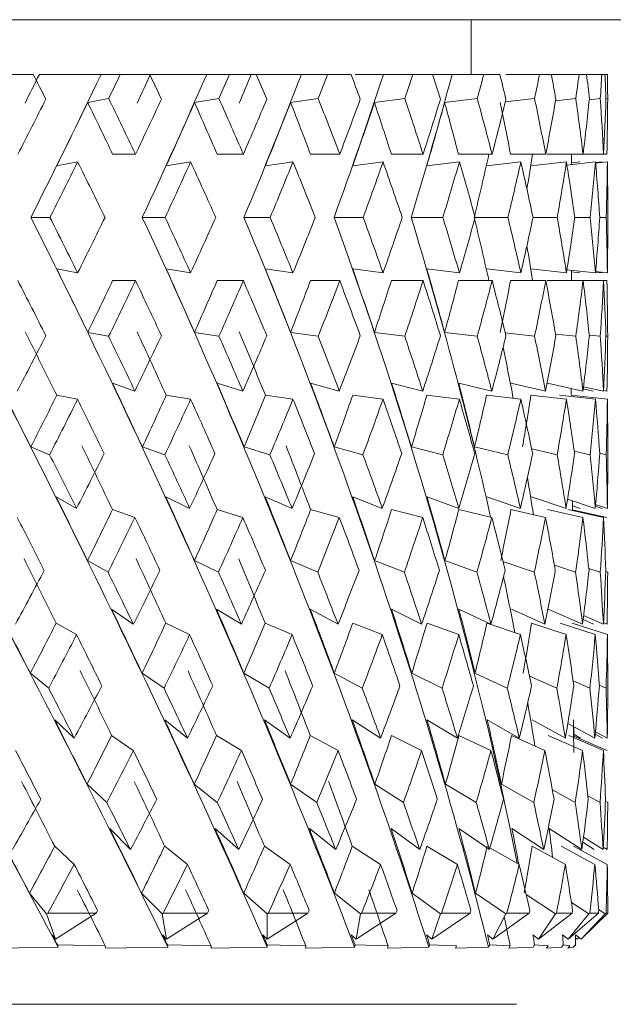
# Model space of a CAD drawing. Units: millimetres. Extents: x 90 to 314, y -40 to 326.
# Drawn here: x 303 to 307, y -40 to -35 of the extents above; entities that cross this region are included whole.
import ezdxf

# ---------------------------------------------------------------- set-up
doc = ezdxf.new("R2010")
doc.units = ezdxf.units.MM

msp = doc.modelspace()

# ---------------------------------------------------------------- linework, layer by layer
at = {"color": 7, "linetype": 'Continuous', "lineweight": 15}
for p, q in [((294.02, -34.6375), (308.1738, -34.6375)), ((305.8744, -34.9375), (305.8744, -34.6375)), ((303.4708, -34.9375), (303.2968, -34.9375)), ((303.8442, -34.9375), (303.504, -34.9375)), ((303.949, -34.9375), (303.8442, -34.9375)), ((304.1104, -34.9375), (303.949, -34.9375)), ((304.4234, -34.9375), (304.1123, -34.9375)), ((304.5488, -34.9375), (304.4234, -34.9375)), ((304.695, -34.9375), (304.5488, -34.9375)), ((304.9428, -34.9375), (304.6656, -34.9375)), ((305.0867, -34.9375), (304.9428, -34.9375)), ((305.2153, -34.9375), (305.0867, -34.9375)), ((305.394, -34.9375), (305.2372, -34.9375)), ((305.5543, -34.9375), (305.394, -34.9375)), ((305.6633, -34.9375), (305.5543, -34.9375)), ((305.7701, -34.9375), (305.6633, -34.9375)), ((305.944, -34.9375), (305.7701, -34.9375)), ((306.0318, -34.9375), (305.944, -34.9375)), ((306.2499, -34.9375), (306.065, -34.9375)), ((306.3151, -34.9375), (306.2499, -34.9375)), ((306.4671, -34.9375), (306.3151, -34.9375)), ((306.5085, -34.9375), (306.4671, -34.9375)), ((306.5921, -34.9375), (306.5085, -34.9375)), ((306.6092, -34.9375), (306.5921, -34.9375)), ((306.623, -34.9375), (306.6092, -34.9375)), ((303.7702, -35.0916), (303.8851, -35.0699)), ((304.3563, -35.0916), (304.4907, -35.0699)), ((304.8835, -35.0916), (305.0352, -35.0699)), ((305.3436, -35.0916), (305.5103, -35.0699)), ((305.7292, -35.0916), (305.9082, -35.0699)), ((306.0621, -35.0884), (306.2229, -35.0699)), ((306.3382, -35.0822), (306.4492, -35.0699)), ((306.5232, -35.0765), (306.5837, -35.0699)), ((306.6143, -35.071), (306.6242, -35.0699)), ((303.7148, -35.4176), (303.6002, -35.4392)), ((304.0324, -35.3755), (303.907, -35.3755)), ((304.335, -35.4176), (304.201, -35.4392)), ((304.6244, -35.3755), (304.4805, -35.3755)), ((304.8967, -35.4176), (304.7453, -35.4392)), ((305.1534, -35.3755), (304.9932, -35.3755)), ((305.391, -35.4176), (305.2247, -35.4392)), ((305.6109, -35.3755), (305.437, -35.3755)), ((305.8102, -35.4176), (305.6315, -35.4392)), ((305.9898, -35.3755), (305.8049, -35.3755)), ((306.1475, -35.4176), (305.9594, -35.4392)), ((306.2841, -35.3755), (306.0911, -35.3755)), ((306.3978, -35.4176), (306.2031, -35.4392)), ((306.4892, -35.3755), (306.2911, -35.3755)), ((306.557, -35.4176), (306.4005, -35.4346)), ((306.4257, -35.4319), (306.4257, -35.3755)), ((306.4706, -35.4176), (306.4257, -35.4227)), ((306.6017, -35.3755), (306.4892, -35.3755)), ((306.5937, -35.4176), (306.5574, -35.4216)), ((306.6227, -35.4176), (306.5576, -35.4246)), ((306.62, -35.3755), (306.6017, -35.3755)), ((303.4579, -35.7219), (303.5628, -35.7219)), ((304.0699, -35.7219), (304.1953, -35.7219)), ((304.6275, -35.7219), (304.7715, -35.7219)), ((305.122, -35.7219), (305.2822, -35.7219)), ((305.5456, -35.7219), (305.7195, -35.7219)), ((305.897, -35.7219), (306.0765, -35.7219)), ((306.2143, -35.7219), (306.3475, -35.7219)), ((306.4435, -35.7219), (306.5282, -35.7219)), ((306.5809, -35.7219), (306.6158, -35.7219)), ((303.7148, -36.0263), (303.6002, -36.0047)), ((304.335, -36.0263), (304.201, -36.0047)), ((304.8967, -36.0263), (304.7453, -36.0047)), ((305.391, -36.0263), (305.2247, -36.0047)), ((305.8102, -36.0263), (305.6315, -36.0047)), ((306.1475, -36.0263), (305.9594, -36.0047)), ((306.3978, -36.0263), (306.2031, -36.0047)), ((306.557, -36.0263), (306.4005, -36.0092)), ((306.4257, -36.0683), (306.4257, -36.0119)), ((304.0324, -36.0683), (303.907, -36.0683)), ((304.6244, -36.0683), (304.4805, -36.0683)), ((305.1534, -36.0683), (304.9932, -36.0683)), ((305.6109, -36.0683), (305.437, -36.0683)), ((305.9898, -36.0683), (305.8049, -36.0683)), ((306.2841, -36.0683), (306.0911, -36.0683)), ((306.4892, -36.0683), (306.2911, -36.0683)), ((306.4706, -36.0263), (306.4257, -36.0211)), ((306.6017, -36.0683), (306.4892, -36.0683)), ((306.5937, -36.0263), (306.5574, -36.0222)), ((306.6227, -36.0263), (306.5576, -36.0192)), ((306.62, -36.0683), (306.6017, -36.0683)), ((303.7702, -36.3523), (303.8851, -36.3739)), ((304.3563, -36.3523), (304.4907, -36.3739)), ((304.8835, -36.3523), (305.0352, -36.3739)), ((305.3436, -36.3523), (305.5103, -36.3739)), ((305.7292, -36.3523), (305.9082, -36.3739)), ((306.0621, -36.3555), (306.2229, -36.3739)), ((306.3382, -36.3616), (306.4492, -36.3739)), ((306.5232, -36.3673), (306.5837, -36.3739)), ((306.6143, -36.3728), (306.6242, -36.3739)), ((304.0295, -36.6744), (303.9062, -36.6317)), ((304.6218, -36.6744), (304.4803, -36.6317)), ((305.1511, -36.6744), (304.9936, -36.6317)), ((305.609, -36.6744), (305.438, -36.6317)), ((305.9883, -36.6744), (305.8064, -36.6317)), ((306.283, -36.6744), (306.0932, -36.6317)), ((306.4884, -36.6744), (306.2937, -36.6317)), ((306.4245, -36.6975), (306.4245, -36.6604)), ((306.5443, -36.6744), (306.4899, -36.6623)), ((306.6014, -36.6744), (306.4914, -36.6505)), ((303.7148, -36.7191), (303.6002, -36.6975)), ((304.335, -36.7191), (304.201, -36.6975)), ((304.8967, -36.7191), (304.7453, -36.6975)), ((305.391, -36.7191), (305.2247, -36.6975)), ((305.8102, -36.7191), (305.6315, -36.6975)), ((306.1475, -36.7191), (305.9594, -36.6975)), ((306.3978, -36.7191), (306.2031, -36.6975)), ((306.557, -36.7191), (306.3589, -36.6975)), ((306.6227, -36.7191), (306.4242, -36.6975)), ((306.6201, -36.6744), (306.6016, -36.6704)), ((303.4576, -36.9805), (303.5612, -37.0233)), ((304.07, -36.9805), (304.1938, -37.0233)), ((304.628, -36.9805), (304.7701, -37.0233)), ((305.1229, -36.9805), (305.281, -37.0233)), ((305.5468, -36.9805), (305.7185, -37.0233)), ((305.8931, -36.9805), (306.0757, -37.0233)), ((306.2072, -36.9919), (306.3469, -37.0233)), ((306.4404, -37.0042), (306.5278, -37.0233)), ((306.5802, -37.0156), (306.6157, -37.0233)), ((303.7087, -37.3174), (303.5969, -37.2545)), ((304.3294, -37.3174), (304.1987, -37.2545)), ((304.8917, -37.3174), (304.7441, -37.2545)), ((305.3867, -37.3174), (305.2245, -37.2545)), ((305.8066, -37.3174), (305.6324, -37.2545)), ((306.1448, -37.3174), (305.9613, -37.2545)), ((306.3959, -37.3174), (306.206, -37.2545)), ((306.5559, -37.3174), (306.4039, -37.2679)), ((306.4301, -37.33), (306.4301, -37.2764)), ((306.4722, -37.3174), (306.4301, -37.303)), ((306.5944, -37.3174), (306.557, -37.305)), ((306.6225, -37.3174), (306.5578, -37.2963)), ((304.0295, -37.3672), (303.9062, -37.3246)), ((304.6218, -37.3672), (304.4803, -37.3246)), ((305.1511, -37.3672), (304.9936, -37.3246)), ((305.609, -37.3672), (305.438, -37.3246)), ((305.9883, -37.3672), (305.8064, -37.3246)), ((306.283, -37.3672), (306.0932, -37.3246)), ((306.4884, -37.3672), (306.2937, -37.3246)), ((306.6014, -37.3672), (306.4048, -37.3246)), ((306.6201, -37.3672), (306.4301, -37.3257)), ((303.7693, -37.6043), (303.8818, -37.6676)), ((304.3561, -37.6043), (304.4877, -37.6676)), ((304.884, -37.6043), (305.0326, -37.6676)), ((305.3447, -37.6043), (305.508, -37.6676)), ((305.731, -37.6043), (305.9064, -37.6676)), ((306.0494, -37.6086), (306.2215, -37.6676)), ((306.3315, -37.6289), (306.4483, -37.6676)), ((306.5206, -37.6472), (306.5832, -37.6676)), ((306.6135, -37.6641), (306.6242, -37.6676)), ((304.0205, -37.9525), (303.9013, -37.8706)), ((304.6137, -37.9525), (304.4768, -37.8706)), ((305.1439, -37.9525), (304.9916, -37.8706)), ((305.6029, -37.9525), (305.4376, -37.8706)), ((305.9834, -37.9525), (305.8076, -37.8706)), ((306.2793, -37.9525), (306.0958, -37.8706)), ((306.4861, -37.9525), (306.2978, -37.8706)), ((306.6004, -37.9525), (306.4921, -37.9058)), ((303.7087, -38.0102), (303.5969, -37.9473)), ((304.3294, -38.0102), (304.1987, -37.9473)), ((304.8917, -38.0102), (304.7441, -37.9473)), ((305.3867, -38.0102), (305.2245, -37.9473)), ((305.8066, -38.0102), (305.6324, -37.9473)), ((306.1448, -38.0102), (305.9613, -37.9473)), ((306.3959, -38.0102), (306.206, -37.9473)), ((306.5559, -38.0102), (306.3627, -37.9473)), ((306.6225, -38.0102), (306.429, -37.9473)), ((306.546, -37.9525), (306.4894, -37.9274)), ((306.6205, -37.9525), (306.6009, -37.944)), ((303.4554, -38.2215), (303.556, -38.3041)), ((304.0687, -38.2215), (304.189, -38.3041)), ((304.6277, -38.2215), (304.7658, -38.3041)), ((305.1236, -38.2215), (305.2773, -38.3041)), ((305.5485, -38.2215), (305.7154, -38.3041)), ((305.8958, -38.2215), (306.0732, -38.3041)), ((306.1952, -38.2372), (306.3451, -38.3041)), ((306.4345, -38.264), (306.5268, -38.3041)), ((306.5782, -38.2881), (306.6154, -38.3041)), ((303.696, -38.5773), (303.5889, -38.4779)), ((304.3178, -38.5773), (304.1925, -38.4779)), ((304.8813, -38.5773), (304.7398, -38.4779)), ((305.3777, -38.5773), (305.2222, -38.4779)), ((305.7991, -38.5773), (305.6321, -38.4779)), ((306.1389, -38.5773), (305.9631, -38.4779)), ((306.3918, -38.5773), (306.2098, -38.4779)), ((306.5537, -38.5773), (306.4053, -38.4976)), ((306.4375, -38.5751), (306.4375, -38.5149)), ((306.4755, -38.5773), (306.4375, -38.556)), ((306.5959, -38.5773), (306.5558, -38.5555)), ((306.6221, -38.5773), (306.557, -38.5424)), ((304.0205, -38.6453), (303.9013, -38.5634)), ((304.6137, -38.6453), (304.4768, -38.5634)), ((305.1439, -38.6453), (304.9916, -38.5634)), ((305.6029, -38.6453), (305.4376, -38.5634)), ((305.9834, -38.6453), (305.8076, -38.5634)), ((306.2793, -38.6453), (306.0958, -38.5634)), ((306.4861, -38.6453), (306.2978, -38.5634)), ((306.6004, -38.6453), (306.4103, -38.5634)), ((306.6205, -38.6453), (306.4375, -38.566)), ((303.7667, -38.8299), (303.8751, -38.9304)), ((304.3547, -38.8299), (304.4815, -38.9304)), ((304.8839, -38.8299), (305.0271, -38.9304)), ((305.346, -38.8299), (305.5033, -38.9304)), ((305.7336, -38.8299), (305.9025, -38.9304)), ((306.0406, -38.8299), (306.2185, -38.9304)), ((306.3206, -38.8617), (306.4463, -38.9304)), ((306.5156, -38.8947), (306.5823, -38.9304)), ((306.612, -38.9238), (306.6243, -38.9304)), ((304.0048, -39.1892), (303.8916, -39.074)), ((304.5994, -39.1892), (304.4695, -39.074)), ((305.1314, -39.1892), (304.9867, -39.074)), ((305.5922, -39.1892), (305.4352, -39.074)), ((305.9748, -39.1892), (305.8078, -39.074)), ((306.2729, -39.1892), (306.0987, -39.074)), ((306.482, -39.1892), (306.3032, -39.074)), ((306.5491, -39.1892), (306.4876, -39.1488)), ((306.5987, -39.1892), (306.4914, -39.1207)), ((303.696, -39.2701), (303.5889, -39.1707)), ((304.3178, -39.2701), (304.1925, -39.1707)), ((304.8813, -39.2701), (304.7398, -39.1707)), ((305.3777, -39.2701), (305.2222, -39.1707)), ((305.7991, -39.2701), (305.6321, -39.1707)), ((306.1389, -39.2701), (305.9777, -39.179)), ((306.3918, -39.2701), (306.2098, -39.1707)), ((306.5537, -39.2701), (306.3685, -39.1707)), ((306.6221, -39.2701), (306.4366, -39.1707)), ((306.6212, -39.1892), (306.5995, -39.1753)), ((303.4508, -39.4272), (303.5448, -39.5415)), ((304.0657, -39.4272), (304.1781, -39.5415)), ((304.6264, -39.4272), (304.7554, -39.5415)), ((305.1239, -39.4272), (305.2675, -39.5415)), ((305.5505, -39.4272), (305.7064, -39.5415)), ((305.8994, -39.4272), (306.0652, -39.5415)), ((306.1769, -39.4349), (306.3381, -39.5415)), ((306.425, -39.4796), (306.521, -39.5415)), ((306.5745, -39.5183), (306.6108, -39.5415)), ((303.5505, -39.5375), (303.5448, -39.5415)), ((303.5448, -39.5415), (303.593, -39.6801)), ((303.5505, -39.5375), (303.8156, -39.5375)), ((303.593, -39.6801), (303.8156, -39.5375)), ((304.1839, -39.5375), (304.1781, -39.5415)), ((304.1781, -39.5415), (304.2024, -39.6801)), ((304.1839, -39.5375), (304.4272, -39.5375)), ((304.2024, -39.6801), (304.4272, -39.5375)), ((304.7554, -39.6801), (304.9789, -39.5375)), ((304.7612, -39.5375), (304.7554, -39.5415)), ((304.7554, -39.5415), (304.7554, -39.6801)), ((304.7612, -39.5375), (304.9789, -39.5375)), ((305.2433, -39.6801), (305.4619, -39.5375)), ((305.2675, -39.5415), (305.2433, -39.6801)), ((305.2733, -39.5375), (305.2675, -39.5415)), ((305.2733, -39.5375), (305.4619, -39.5375)), ((305.6584, -39.6801), (305.8686, -39.5375)), ((305.7064, -39.5415), (305.6584, -39.6801)), ((305.7121, -39.5375), (305.7064, -39.5415)), ((305.7121, -39.5375), (305.8686, -39.5375)), ((305.994, -39.6801), (306.1927, -39.5375)), ((306.0652, -39.5415), (305.994, -39.6801)), ((306.0706, -39.5375), (306.0652, -39.5415)), ((306.0706, -39.5375), (306.1927, -39.5375)), ((306.245, -39.6801), (306.4289, -39.5375)), ((306.3381, -39.5415), (306.245, -39.6801)), ((306.3432, -39.5375), (306.3381, -39.5415)), ((306.3432, -39.5375), (306.4289, -39.5375)), ((306.4073, -39.6801), (306.5735, -39.5375)), ((306.521, -39.5415), (306.4073, -39.6801)), ((306.4784, -39.6801), (306.6244, -39.5375)), ((306.6108, -39.5415), (306.4784, -39.6801)), ((306.5256, -39.5375), (306.521, -39.5415)), ((306.5256, -39.5375), (306.5735, -39.5375)), ((306.615, -39.5375), (306.6108, -39.5415)), ((306.615, -39.5375), (306.6244, -39.5375)), ((303.593, -39.6801), (303.5748, -39.6569)), ((304.2024, -39.6801), (304.1812, -39.6569)), ((304.7554, -39.6801), (304.7314, -39.6569)), ((305.2433, -39.6801), (305.217, -39.6569)), ((305.6584, -39.6801), (305.63, -39.6569)), ((305.994, -39.6801), (305.9642, -39.6569)), ((306.245, -39.6801), (306.2141, -39.6569)), ((306.4073, -39.6801), (306.3759, -39.6569)), ((306.4784, -39.6801), (306.447, -39.6569)), ((306.4479, -39.717), (306.4479, -39.6576)), ((306.4572, -39.6801), (306.4479, -39.6731)), ((306.4666, -39.6714), (306.4572, -39.6801)), ((303.6084, -39.7248), (303.2398, -39.7293)), ((303.604, -39.7121), (303.6084, -39.7248)), ((303.8668, -39.717), (303.604, -39.7121)), ((303.8691, -39.7293), (303.8668, -39.717)), ((304.21, -39.7248), (303.8691, -39.7293)), ((304.2079, -39.7121), (304.21, -39.7248)), ((304.447, -39.717), (304.2079, -39.7121)), ((304.4473, -39.7293), (304.447, -39.717)), ((304.7552, -39.7248), (304.4473, -39.7293)), ((304.7553, -39.7121), (304.7552, -39.7248)), ((304.967, -39.717), (304.7553, -39.7121)), ((304.9652, -39.7293), (304.967, -39.717)), ((305.2352, -39.7248), (304.9652, -39.7293)), ((305.2375, -39.7121), (305.2352, -39.7248)), ((305.4185, -39.717), (305.2375, -39.7121)), ((305.4147, -39.7293), (305.4185, -39.717)), ((305.6424, -39.7248), (305.4147, -39.7293)), ((305.647, -39.7121), (305.6424, -39.7248)), ((305.7944, -39.717), (305.647, -39.7121)), ((305.7886, -39.7293), (305.7944, -39.717)), ((305.9706, -39.7248), (305.7886, -39.7293)), ((305.9773, -39.7121), (305.9706, -39.7248)), ((306.0888, -39.717), (305.9773, -39.7121)), ((306.081, -39.7293), (306.0888, -39.717)), ((306.2144, -39.7248), (306.081, -39.7293)), ((306.2231, -39.7121), (306.2144, -39.7248)), ((306.2969, -39.717), (306.2231, -39.7121)), ((306.2874, -39.7293), (306.2969, -39.717)), ((306.37, -39.7248), (306.2874, -39.7293)), ((306.3807, -39.7121), (306.37, -39.7248)), ((306.4157, -39.717), (306.3807, -39.7121)), ((306.4045, -39.7293), (306.4157, -39.717)), ((306.4351, -39.7248), (306.4045, -39.7293)), ((306.4475, -39.7121), (306.4351, -39.7248)), ((306.443, -39.717), (306.4475, -39.7121)), ((306.4479, -39.714), (306.4499, -39.7121)), ((295.1244, -40.0375), (306.1244, -40.0375))]:
    msp.add_line(p, q, dxfattribs=at)
for centre, major_axis, ratio, start_param, end_param in [((300.499, -34.6541), (5.4652, 10.3091), 0.240187, 4.796633, 4.81177), ((300.5196, -35.3035), (5.4652, 10.3091), 0.240187, 4.798769, 4.87427), ((300.6244, -36.8331), (-5.1763, 10.2794), 0.295158, 4.735014, 4.748273), ((300.6244, -35.3035), (5.4652, 10.3091), 0.240187, 4.861522, 4.87427), ((300.4805, -34.6541), (5.1763, 10.2794), 0.295158, 4.817533, 4.83267), ((300.499, -35.3035), (5.1763, 10.2794), 0.295158, 4.819669, 4.89517), ((300.6244, -36.8331), (-4.8098, 10.2552), 0.349767, 4.71997, 4.73323), ((300.6244, -35.3035), (5.1763, 10.2794), 0.295158, 4.882422, 4.89517), ((300.4642, -34.6541), (4.8098, 10.2552), 0.349767, 4.832576, 4.847713), ((300.4805, -35.3035), (4.8098, 10.2552), 0.349767, 4.834713, 4.910213), ((300.6244, -36.8331), (-4.3516, 10.2431), 0.403274, 4.712886, 4.726146), ((300.6244, -35.3035), (4.8098, 10.2552), 0.349767, 4.897465, 4.910213), ((300.4642, -35.3035), (4.3516, 10.2431), 0.403274, 4.841797, 4.917297), ((300.6244, -36.8331), (-3.7833, 10.2491), 0.454367, 4.716389, 4.729648), ((300.6244, -35.3035), (4.3516, 10.2431), 0.403274, 4.904549, 4.917297), ((300.4505, -35.3035), (3.7833, 10.2491), 0.454367, 4.838294, 4.913795), ((300.6244, -36.8331), (-3.0825, 10.277), 0.500891, 4.733442, 4.746702), ((300.6244, -35.3035), (3.7833, 10.2491), 0.454367, 4.901047, 4.913795), ((300.6244, -36.8331), (-2.2301, 10.3224), 0.539619, 4.766507, 4.779767), ((300.6244, -35.3035), (3.0825, 10.277), 0.500891, 4.883993, 4.896741), ((300.6244, -36.8331), (-1.2276, 10.369), 0.566406, 4.815607, 4.828867), ((300.6244, -35.3035), (2.2301, 10.3224), 0.539619, 4.850928, 4.863676), ((300.6244, -36.8331), (-0.1209, 10.3921), 0.577246, 4.875849, 4.889109), ((300.6244, -35.3035), (1.2276, 10.369), 0.566406, 4.801828, 4.814576), ((300.6244, -36.8331), (0.9971, 10.3767), 0.570176, 4.9373, 4.95056), ((300.6244, -35.3035), (0.1209, 10.3921), 0.577246, 4.741586, 4.754334), ((300.6244, -34.6107), (5.4652, 10.3091), 0.240187, 4.76538, 4.794528), ((300.499, -35.3469), (5.4652, 10.3091), 0.240187, 4.830165, 4.863616), ((300.499, -36.1403), (-5.1763, 10.2794), 0.295158, 4.638498, 4.665925), ((300.6244, -36.1403), (-5.1763, 10.2794), 0.295158, 4.638498, 4.66802), ((300.6244, -34.6107), (5.1763, 10.2794), 0.295158, 4.78628, 4.815428), ((300.4805, -35.3469), (5.1763, 10.2794), 0.295158, 4.851065, 4.884516), ((300.4805, -36.1403), (-4.8098, 10.2552), 0.349767, 4.623454, 4.650882), ((300.6244, -36.1403), (-4.8098, 10.2552), 0.349767, 4.623454, 4.652977), ((300.6244, -34.6107), (4.8098, 10.2552), 0.349767, 4.801324, 4.830471), ((300.4642, -35.3469), (4.8098, 10.2552), 0.349767, 4.866108, 4.899559), ((300.4642, -36.1403), (-4.3516, 10.2431), 0.403274, 4.61637, 4.643798), ((300.6244, -36.1403), (-4.3516, 10.2431), 0.403274, 4.61637, 4.645893), ((300.6244, -34.6107), (4.3516, 10.2431), 0.403274, 4.808408, 4.837556), ((300.4505, -35.3469), (4.3516, 10.2431), 0.403274, 4.873192, 4.906644), ((300.4505, -36.1403), (-3.7833, 10.2491), 0.454367, 4.619873, 4.647301), ((300.6244, -36.1403), (-3.7833, 10.2491), 0.454367, 4.619873, 4.649395), ((300.6244, -34.6107), (3.7833, 10.2491), 0.454367, 4.804905, 4.834053), ((300.4395, -35.3469), (3.7833, 10.2491), 0.454367, 4.86969, 4.903141), ((300.4395, -36.1403), (-3.0825, 10.277), 0.500891, 4.636926, 4.664354), ((300.6244, -36.1403), (-3.0825, 10.277), 0.500891, 4.636926, 4.666448), ((300.6244, -34.6107), (3.0825, 10.277), 0.500891, 4.787852, 4.817), ((300.4314, -36.1403), (-2.2301, 10.3224), 0.539619, 4.669991, 4.697419), ((300.6244, -36.1403), (-2.2301, 10.3224), 0.539619, 4.669991, 4.699514), ((300.6244, -34.6107), (2.2301, 10.3224), 0.539619, 4.754787, 4.783934), ((300.6244, -36.1403), (-1.2276, 10.369), 0.566406, 4.719091, 4.748613), ((300.6244, -34.6107), (1.2276, 10.369), 0.566406, 4.705687, 4.734835), ((300.6244, -36.1403), (-0.1209, 10.3921), 0.577246, 4.779333, 4.808856), ((300.6244, -34.6107), (0.1209, 10.3921), 0.577246, 4.645445, 4.674592), ((300.6244, -36.1403), (0.9971, 10.3767), 0.570176, 4.840784, 4.870306), ((300.6244, -35.3035), (5.4652, 10.3091), 0.240187, 4.798769, 4.828066), ((300.6244, -36.8331), (-5.1763, 10.2794), 0.295158, 4.671969, 4.701475), ((300.6244, -35.3035), (5.1763, 10.2794), 0.295158, 4.819669, 4.848966), ((300.6244, -36.8331), (-4.8098, 10.2552), 0.349767, 4.656926, 4.686432), ((300.6244, -35.3035), (4.8098, 10.2552), 0.349767, 4.834713, 4.86401), ((300.6244, -36.8331), (-4.3516, 10.2431), 0.403274, 4.649842, 4.679348), ((300.6244, -35.3035), (4.3516, 10.2431), 0.403274, 4.841797, 4.871094), ((300.6244, -36.8331), (-3.7833, 10.2491), 0.454367, 4.653344, 4.68285), ((300.6244, -35.3035), (3.7833, 10.2491), 0.454367, 4.838294, 4.867591), ((300.6244, -36.8331), (-3.0825, 10.277), 0.500891, 4.670397, 4.699904), ((300.4395, -35.3035), (3.0825, 10.277), 0.500891, 4.821241, 4.854585), ((300.6244, -35.3035), (3.0825, 10.277), 0.500891, 4.821241, 4.850538), ((300.6244, -36.8331), (-2.2301, 10.3224), 0.539619, 4.703463, 4.732969), ((300.4314, -35.3035), (2.2301, 10.3224), 0.539619, 4.803159, 4.82152), ((300.6244, -35.3035), (2.2301, 10.3224), 0.539619, 4.788176, 4.817473), ((300.6244, -36.8331), (-1.2276, 10.369), 0.566406, 4.752563, 4.782069), ((300.6244, -35.3035), (1.2276, 10.369), 0.566406, 4.739076, 4.768373), ((300.6244, -36.8331), (-0.1209, 10.3921), 0.577246, 4.812805, 4.842311), ((300.6244, -35.3035), (0.1209, 10.3921), 0.577246, 4.678834, 4.70813), ((300.6244, -36.8331), (0.9971, 10.3767), 0.570176, 4.874255, 4.903762), ((300.5896, -36.1403), (-5.9481, 10.3825), 0.07585, 4.316811, 4.709233), ((300.5652, -36.1403), (-5.8457, 10.3643), 0.130446, 4.286796, 4.679218), ((300.5417, -36.1403), (-5.6862, 10.3388), 0.185232, 4.258714, 4.651136), ((300.5196, -36.1403), (-5.4652, 10.3091), 0.240187, 4.233587, 4.626009), ((300.6244, -36.1403), (-5.4652, 10.3091), 0.240187, 4.596712, 4.626009), ((300.6244, -34.6107), (5.1763, 10.2794), 0.295158, 4.723303, 4.752809), ((300.499, -36.1403), (-5.1763, 10.2794), 0.295158, 4.212686, 4.605108), ((300.6244, -36.1403), (-5.1763, 10.2794), 0.295158, 4.575812, 4.605108), ((300.6244, -34.6107), (4.8098, 10.2552), 0.349767, 4.738346, 4.767852), ((300.4805, -36.1403), (-4.8098, 10.2552), 0.349767, 4.197643, 4.590065), ((300.6244, -36.1403), (-4.8098, 10.2552), 0.349767, 4.560768, 4.590065), ((300.6244, -34.6107), (4.3516, 10.2431), 0.403274, 4.74543, 4.774936), ((300.4642, -36.1403), (-4.3516, 10.2431), 0.403274, 4.237434, 4.582981), ((300.6244, -36.1403), (-4.3516, 10.2431), 0.403274, 4.553684, 4.582981), ((300.6244, -34.6107), (3.7833, 10.2491), 0.454367, 4.741928, 4.771434), ((300.4505, -36.1403), (-3.7833, 10.2491), 0.454367, 4.428023, 4.586484), ((300.6244, -36.1403), (-3.7833, 10.2491), 0.454367, 4.557187, 4.586484), ((300.6244, -34.6107), (3.0825, 10.277), 0.500891, 4.724874, 4.754381), ((300.4395, -36.1403), (-3.0825, 10.277), 0.500891, 4.570193, 4.603537), ((300.6244, -36.1403), (-3.0825, 10.277), 0.500891, 4.57424, 4.603537), ((300.6244, -34.6107), (2.2301, 10.3224), 0.539619, 4.691809, 4.721315), ((300.6244, -36.1403), (-2.2301, 10.3224), 0.539619, 4.607305, 4.636602), ((300.6244, -34.6107), (1.2276, 10.369), 0.566406, 4.642709, 4.672215), ((300.6244, -36.1403), (-1.2276, 10.369), 0.566406, 4.656405, 4.685702), ((300.6244, -34.6107), (0.1209, 10.3921), 0.577246, 4.582467, 4.611973), ((300.6244, -36.1403), (-0.1209, 10.3921), 0.577246, 4.716647, 4.745944), ((300.6244, -34.6107), (-0.9971, 10.3767), 0.570176, 4.521016, 4.550522), ((300.4314, -36.1403), (-2.2301, 10.3224), 0.539619, 4.603258, 4.621619), ((300.499, -36.0969), (-5.4652, 10.3091), 0.240187, 4.561162, 4.594613), ((300.4805, -36.0969), (-5.1763, 10.2794), 0.295158, 4.540262, 4.573713), ((300.4642, -36.0969), (-4.8098, 10.2552), 0.349767, 4.525219, 4.55867), ((300.4505, -36.0969), (-4.3516, 10.2431), 0.403274, 4.518134, 4.551586), ((300.4395, -36.0969), (-3.7833, 10.2491), 0.454367, 4.521637, 4.555088), ((300.6244, -36.8331), (-5.4652, 10.3091), 0.240187, 4.63025, 4.659398), ((300.499, -35.3035), (5.1763, 10.2794), 0.295158, 4.758853, 4.78628), ((300.6244, -35.3035), (5.1763, 10.2794), 0.295158, 4.756758, 4.78628), ((300.6244, -36.8331), (-5.1763, 10.2794), 0.295158, 4.60935, 4.638498), ((300.4805, -35.3035), (4.8098, 10.2552), 0.349767, 4.773896, 4.801324), ((300.6244, -35.3035), (4.8098, 10.2552), 0.349767, 4.771801, 4.801324), ((300.6244, -36.8331), (-4.8098, 10.2552), 0.349767, 4.594307, 4.623454), ((300.4642, -35.3035), (4.3516, 10.2431), 0.403274, 4.78098, 4.808408), ((300.6244, -35.3035), (4.3516, 10.2431), 0.403274, 4.778885, 4.808408), ((300.6244, -36.8331), (-4.3516, 10.2431), 0.403274, 4.587222, 4.61637), ((300.4505, -35.3035), (3.7833, 10.2491), 0.454367, 4.777477, 4.804905), ((300.6244, -35.3035), (3.7833, 10.2491), 0.454367, 4.775383, 4.804905), ((300.6244, -36.8331), (-3.7833, 10.2491), 0.454367, 4.590725, 4.619873), ((300.4395, -35.3035), (3.0825, 10.277), 0.500891, 4.760424, 4.787852), ((300.6244, -35.3035), (3.0825, 10.277), 0.500891, 4.75833, 4.787852), ((300.6244, -36.8331), (-3.0825, 10.277), 0.500891, 4.607778, 4.636926), ((300.4314, -35.3035), (2.2301, 10.3224), 0.539619, 4.727359, 4.754787), ((300.6244, -35.3035), (2.2301, 10.3224), 0.539619, 4.725264, 4.754787), ((300.6244, -36.8331), (-2.2301, 10.3224), 0.539619, 4.640843, 4.669991), ((300.6244, -35.3035), (1.2276, 10.369), 0.566406, 4.676165, 4.705687), ((300.6244, -36.8331), (-1.2276, 10.369), 0.566406, 4.689943, 4.719091), ((300.6244, -35.3035), (0.1209, 10.3921), 0.577246, 4.615922, 4.645445), ((300.6244, -36.8331), (-0.1209, 10.3921), 0.577246, 4.750186, 4.779333), ((300.6244, -35.3035), (-0.9971, 10.3767), 0.570176, 4.554472, 4.583994), ((300.6244, -34.6107), (5.1763, 10.2794), 0.295158, 4.66003, 4.689764), ((300.499, -36.7897), (-5.4652, 10.3091), 0.240187, 4.594613, 4.628145), ((300.6244, -36.1403), (-5.4652, 10.3091), 0.240187, 4.534321, 4.563256), ((300.6244, -34.6107), (4.8098, 10.2552), 0.349767, 4.675073, 4.704808), ((300.4805, -36.7897), (-5.1763, 10.2794), 0.295158, 4.573713, 4.607245), ((300.6244, -36.1403), (-5.1763, 10.2794), 0.295158, 4.51342, 4.542356), ((300.4642, -36.7897), (-4.8098, 10.2552), 0.349767, 4.55867, 4.592202), ((300.6244, -34.6107), (4.3516, 10.2431), 0.403274, 4.682158, 4.711892), ((300.6244, -36.1403), (-4.8098, 10.2552), 0.349767, 4.498377, 4.527313), ((300.6244, -34.6107), (3.7833, 10.2491), 0.454367, 4.678655, 4.708389), ((300.6244, -36.1403), (-4.3516, 10.2431), 0.403274, 4.491293, 4.520229), ((300.6244, -34.6107), (3.0825, 10.277), 0.500891, 4.661602, 4.691336), ((300.6244, -36.1403), (-3.7833, 10.2491), 0.454367, 4.494796, 4.523731), ((300.6244, -34.6107), (2.2301, 10.3224), 0.539619, 4.628537, 4.658271), ((300.6244, -36.1403), (-3.0825, 10.277), 0.500891, 4.511849, 4.540785), ((300.6244, -34.6107), (1.2276, 10.369), 0.566406, 4.579437, 4.609171), ((300.6244, -36.1403), (-2.2301, 10.3224), 0.539619, 4.544914, 4.57385), ((300.6244, -34.6107), (0.1209, 10.3921), 0.577246, 4.519194, 4.548928), ((300.6244, -36.1403), (-1.2276, 10.369), 0.566406, 4.594014, 4.62295), ((300.6244, -34.6107), (-0.9971, 10.3767), 0.570176, 4.457744, 4.487478), ((300.6244, -36.1403), (-0.1209, 10.3921), 0.577246, 4.654256, 4.683192), ((300.4395, -36.1403), (-3.0825, 10.277), 0.500891, 4.508008, 4.535046), ((300.499, -36.0542), (-5.6862, 10.3388), 0.185232, 4.521611, 4.555259), ((300.4805, -36.0542), (-5.4652, 10.3091), 0.240187, 4.496484, 4.530132), ((300.4642, -36.0542), (-5.1763, 10.2794), 0.295158, 4.475584, 4.509232), ((300.4505, -36.0542), (-4.8098, 10.2552), 0.349767, 4.460541, 4.494189), ((300.4395, -36.0542), (-4.3516, 10.2431), 0.403274, 4.453457, 4.487104), ((300.4314, -36.0542), (-3.7833, 10.2491), 0.454367, 4.456959, 4.490607), ((300.499, -35.3035), (5.1763, 10.2794), 0.295158, 4.697866, 4.725401), ((300.6244, -35.3035), (5.1763, 10.2794), 0.295158, 4.693686, 4.723303), ((300.6244, -36.8331), (-5.4652, 10.3091), 0.240187, 4.56806, 4.596712), ((300.4805, -35.3035), (4.8098, 10.2552), 0.349767, 4.71291, 4.740444), ((300.6244, -35.3035), (4.8098, 10.2552), 0.349767, 4.708729, 4.738346), ((300.6244, -36.8331), (-5.1763, 10.2794), 0.295158, 4.54716, 4.575812), ((300.4642, -35.3035), (4.3516, 10.2431), 0.403274, 4.719994, 4.747529), ((300.6244, -35.3035), (4.3516, 10.2431), 0.403274, 4.715813, 4.74543), ((300.6244, -36.8331), (-4.8098, 10.2552), 0.349767, 4.532117, 4.560768), ((300.4505, -35.3035), (3.7833, 10.2491), 0.454367, 4.716491, 4.744026), ((300.6244, -35.3035), (3.7833, 10.2491), 0.454367, 4.71231, 4.741928), ((300.6244, -36.8331), (-4.3516, 10.2431), 0.403274, 4.525033, 4.553684), ((300.4395, -35.3035), (3.0825, 10.277), 0.500891, 4.699438, 4.726973), ((300.6244, -35.3035), (3.0825, 10.277), 0.500891, 4.695257, 4.724874), ((300.6244, -36.8331), (-3.7833, 10.2491), 0.454367, 4.528535, 4.557187), ((300.4314, -35.3035), (2.2301, 10.3224), 0.539619, 4.666373, 4.693908), ((300.6244, -35.3035), (2.2301, 10.3224), 0.539619, 4.662192, 4.691809), ((300.6244, -36.8331), (-3.0825, 10.277), 0.500891, 4.545588, 4.57424), ((300.4264, -35.3035), (1.2276, 10.369), 0.566406, 4.617273, 4.644808), ((300.6244, -35.3035), (1.2276, 10.369), 0.566406, 4.613092, 4.642709), ((300.6244, -36.8331), (-2.2301, 10.3224), 0.539619, 4.578654, 4.607305), ((300.6244, -35.3035), (0.1209, 10.3921), 0.577246, 4.55285, 4.582467), ((300.6244, -36.8331), (-1.2276, 10.369), 0.566406, 4.627754, 4.656405), ((300.6244, -35.3035), (-0.9971, 10.3767), 0.570176, 4.491399, 4.521016), ((300.6244, -36.8331), (-0.1209, 10.3921), 0.577246, 4.687996, 4.716647), ((300.4805, -36.747), (-5.4652, 10.3091), 0.240187, 4.530132, 4.563859), ((300.4642, -36.747), (-5.1763, 10.2794), 0.295158, 4.509232, 4.542959), ((300.4505, -36.747), (-4.8098, 10.2552), 0.349767, 4.494189, 4.527916), ((300.6244, -36.1403), (-5.6862, 10.3388), 0.185232, 4.49736, 4.525792), ((300.6244, -34.6107), (4.8098, 10.2552), 0.349767, 4.611497, 4.641334), ((300.6244, -36.1403), (-5.4652, 10.3091), 0.240187, 4.472233, 4.500665), ((300.6244, -34.6107), (4.3516, 10.2431), 0.403274, 4.618582, 4.648418), ((300.6244, -36.1403), (-5.1763, 10.2794), 0.295158, 4.451333, 4.479765), ((300.6244, -34.6107), (3.7833, 10.2491), 0.454367, 4.615079, 4.644915), ((300.6244, -36.1403), (-4.8098, 10.2552), 0.349767, 4.43629, 4.464722), ((300.6244, -34.6107), (3.0825, 10.277), 0.500891, 4.598026, 4.627862), ((300.6244, -36.1403), (-4.3516, 10.2431), 0.403274, 4.429205, 4.457638), ((300.6244, -34.6107), (2.2301, 10.3224), 0.539619, 4.564961, 4.594797), ((300.6244, -36.1403), (-3.7833, 10.2491), 0.454367, 4.432708, 4.46114), ((300.6244, -34.6107), (1.2276, 10.369), 0.566406, 4.515861, 4.545697), ((300.6244, -36.1403), (-3.0825, 10.277), 0.500891, 4.449761, 4.478193), ((300.6244, -34.6107), (0.1209, 10.3921), 0.577246, 4.455618, 4.485454), ((300.6244, -36.1403), (-2.2301, 10.3224), 0.539619, 4.482826, 4.511259), ((300.6244, -34.6107), (-0.9971, 10.3767), 0.570176, 4.394168, 4.424004), ((300.6244, -36.1403), (-1.2276, 10.369), 0.566406, 4.531926, 4.560358), ((300.6244, -34.6107), (-2.0276, 10.3331), 0.5465, 4.342074, 4.371911), ((300.4395, -36.1403), (-3.0825, 10.277), 0.500891, 4.446379, 4.466072), ((300.4805, -36.0128), (-5.6862, 10.3388), 0.185232, 4.457116, 4.491098), ((300.4642, -36.0128), (-5.4652, 10.3091), 0.240187, 4.431989, 4.465971), ((300.4505, -36.0128), (-5.1763, 10.2794), 0.295158, 4.411089, 4.44507), ((300.4395, -36.0128), (-4.8098, 10.2552), 0.349767, 4.396046, 4.430027), ((300.4314, -36.0128), (-4.3516, 10.2431), 0.403274, 4.388962, 4.422943), ((300.6244, -36.8331), (-5.6862, 10.3388), 0.185232, 4.53144, 4.559448), ((300.4805, -35.3035), (4.8098, 10.2552), 0.349767, 4.651741, 4.679262), ((300.6244, -35.3035), (4.8098, 10.2552), 0.349767, 4.64549, 4.675073), ((300.6244, -36.8331), (-5.4652, 10.3091), 0.240187, 4.506313, 4.534321), ((300.4642, -35.3035), (4.3516, 10.2431), 0.403274, 4.658825, 4.686346), ((300.6244, -35.3035), (4.3516, 10.2431), 0.403274, 4.652575, 4.682158), ((300.6244, -36.8331), (-5.1763, 10.2794), 0.295158, 4.485413, 4.51342), ((300.4505, -35.3035), (3.7833, 10.2491), 0.454367, 4.655323, 4.682844), ((300.6244, -35.3035), (3.7833, 10.2491), 0.454367, 4.649072, 4.678655), ((300.6244, -36.8331), (-4.8098, 10.2552), 0.349767, 4.47037, 4.498377), ((300.4395, -35.3035), (3.0825, 10.277), 0.500891, 4.63827, 4.665791), ((300.6244, -35.3035), (3.0825, 10.277), 0.500891, 4.632019, 4.661602), ((300.6244, -36.8331), (-4.3516, 10.2431), 0.403274, 4.463286, 4.491293), ((300.4314, -35.3035), (2.2301, 10.3224), 0.539619, 4.605204, 4.632725), ((300.6244, -35.3035), (2.2301, 10.3224), 0.539619, 4.598954, 4.628537), ((300.6244, -36.8331), (-3.7833, 10.2491), 0.454367, 4.466788, 4.494796), ((300.4264, -35.3035), (1.2276, 10.369), 0.566406, 4.556104, 4.583625), ((300.6244, -35.3035), (1.2276, 10.369), 0.566406, 4.549854, 4.579437), ((300.6244, -36.8331), (-3.0825, 10.277), 0.500891, 4.483841, 4.511849), ((300.6244, -35.3035), (0.1209, 10.3921), 0.577246, 4.489611, 4.519194), ((300.6244, -36.8331), (-2.2301, 10.3224), 0.539619, 4.516907, 4.544914), ((300.6244, -35.3035), (-0.9971, 10.3767), 0.570176, 4.428161, 4.457744), ((300.6244, -36.8331), (-1.2276, 10.369), 0.566406, 4.566006, 4.594014), ((300.4805, -36.7056), (-5.6862, 10.3388), 0.185232, 4.491098, 4.525159), ((300.4642, -36.7056), (-5.4652, 10.3091), 0.240187, 4.465971, 4.500032), ((300.4505, -36.7056), (-5.1763, 10.2794), 0.295158, 4.44507, 4.479132), ((300.6244, -34.6107), (4.8098, 10.2552), 0.349767, 4.547602, 4.577417), ((300.6244, -36.1403), (-5.6862, 10.3388), 0.185232, 4.435591, 4.463367), ((300.6244, -34.6107), (4.3516, 10.2431), 0.403274, 4.554687, 4.584501), ((300.6244, -36.1403), (-5.4652, 10.3091), 0.240187, 4.410464, 4.43824), ((300.6244, -34.6107), (3.7833, 10.2491), 0.454367, 4.551184, 4.580999), ((300.6244, -36.1403), (-5.1763, 10.2794), 0.295158, 4.389564, 4.417339), ((300.6244, -34.6107), (3.0825, 10.277), 0.500891, 4.534131, 4.563946), ((300.6244, -36.1403), (-4.8098, 10.2552), 0.349767, 4.374521, 4.402296), ((300.6244, -34.6107), (2.2301, 10.3224), 0.539619, 4.501066, 4.53088), ((300.6244, -36.1403), (-4.3516, 10.2431), 0.403274, 4.367436, 4.395212), ((300.6244, -34.6107), (1.2276, 10.369), 0.566406, 4.451966, 4.48178), ((300.6244, -36.1403), (-3.7833, 10.2491), 0.454367, 4.370939, 4.398715), ((300.6244, -34.6107), (0.1209, 10.3921), 0.577246, 4.391723, 4.421538), ((300.6244, -36.1403), (-3.0825, 10.277), 0.500891, 4.387992, 4.415768), ((300.6244, -34.6107), (-0.9971, 10.3767), 0.570176, 4.330273, 4.360087), ((300.6244, -36.1403), (-2.2301, 10.3224), 0.539619, 4.421057, 4.448833), ((300.6244, -34.6107), (-2.0276, 10.3331), 0.5465, 4.278179, 4.307994), ((300.6244, -36.1403), (-1.2276, 10.369), 0.566406, 4.470157, 4.497933), ((300.4505, -36.1403), (-3.7833, 10.2491), 0.454367, 4.36631, 4.396337), ((300.4805, -35.9734), (-5.8457, 10.3643), 0.130446, 4.420902, 4.455362), ((300.4642, -35.9734), (-5.6862, 10.3388), 0.185232, 4.39282, 4.42728), ((300.4505, -35.9734), (-5.4652, 10.3091), 0.240187, 4.367693, 4.402153), ((300.4395, -35.9734), (-5.1763, 10.2794), 0.295158, 4.346793, 4.381253), ((300.4314, -35.9734), (-4.8098, 10.2552), 0.349767, 4.331749, 4.36621), ((300.4264, -35.9734), (-4.3516, 10.2431), 0.403274, 4.324665, 4.359125), ((300.4805, -35.3035), (4.8098, 10.2552), 0.349767, 4.590374, 4.617759), ((300.4642, -35.3035), (4.3516, 10.2431), 0.403274, 4.597458, 4.624844), ((300.4505, -35.3035), (3.7833, 10.2491), 0.454367, 4.593955, 4.621341), ((300.4395, -35.3035), (3.0825, 10.277), 0.500891, 4.576902, 4.604288), ((300.4314, -35.3035), (2.2301, 10.3224), 0.539619, 4.543837, 4.571223), ((300.4264, -35.3035), (1.2276, 10.369), 0.566406, 4.494737, 4.522123), ((300.4245, -35.3035), (0.1209, 10.3921), 0.577246, 4.434495, 4.46188), ((300.6244, -35.3035), (4.8098, 10.2552), 0.349767, 4.582078, 4.611497), ((300.6244, -36.8331), (-5.6862, 10.3388), 0.185232, 4.470158, 4.49736), ((300.6244, -35.3035), (4.3516, 10.2431), 0.403274, 4.589163, 4.618582), ((300.6244, -36.8331), (-5.4652, 10.3091), 0.240187, 4.445031, 4.472233), ((300.6244, -35.3035), (3.7833, 10.2491), 0.454367, 4.58566, 4.615079), ((300.6244, -36.8331), (-5.1763, 10.2794), 0.295158, 4.424131, 4.451333), ((300.6244, -35.3035), (3.0825, 10.277), 0.500891, 4.568607, 4.598026), ((300.6244, -36.8331), (-4.8098, 10.2552), 0.349767, 4.409087, 4.43629), ((300.6244, -35.3035), (2.2301, 10.3224), 0.539619, 4.535541, 4.564961), ((300.6244, -36.8331), (-4.3516, 10.2431), 0.403274, 4.402003, 4.429205), ((300.6244, -35.3035), (1.2276, 10.369), 0.566406, 4.486442, 4.515861), ((300.6244, -36.8331), (-3.7833, 10.2491), 0.454367, 4.405506, 4.432708), ((300.6244, -35.3035), (0.1209, 10.3921), 0.577246, 4.426199, 4.455618), ((300.6244, -36.8331), (-3.0825, 10.277), 0.500891, 4.422559, 4.449761), ((300.6244, -35.3035), (-0.9971, 10.3767), 0.570176, 4.364749, 4.394168), ((300.6244, -36.8331), (-2.2301, 10.3224), 0.539619, 4.455624, 4.482826), ((300.6244, -35.3035), (-2.0276, 10.3331), 0.5465, 4.312655, 4.342074), ((300.6244, -36.8331), (-1.2276, 10.369), 0.566406, 4.504724, 4.531926), ((300.4642, -36.6662), (-5.6862, 10.3388), 0.185232, 4.42728, 4.461821), ((300.4505, -36.6662), (-5.4652, 10.3091), 0.240187, 4.402153, 4.436694), ((300.4395, -36.6662), (-5.1763, 10.2794), 0.295158, 4.381253, 4.415794), ((300.6244, -36.1403), (-5.8457, 10.3643), 0.130446, 4.402246, 4.429197), ((300.6244, -34.6107), (4.3516, 10.2431), 0.403274, 4.49045, 4.52012), ((300.6244, -36.1403), (-5.6862, 10.3388), 0.185232, 4.374164, 4.401115), ((300.6244, -34.6107), (3.7833, 10.2491), 0.454367, 4.486948, 4.516617), ((300.6244, -36.1403), (-5.4652, 10.3091), 0.240187, 4.349037, 4.375988), ((300.6244, -34.6107), (3.0825, 10.277), 0.500891, 4.469895, 4.499564), ((300.6244, -36.1403), (-5.1763, 10.2794), 0.295158, 4.328136, 4.355088), ((300.6244, -34.6107), (2.2301, 10.3224), 0.539619, 4.436829, 4.466499), ((300.6244, -36.1403), (-4.8098, 10.2552), 0.349767, 4.313093, 4.340045), ((300.6244, -34.6107), (1.2276, 10.369), 0.566406, 4.38773, 4.417399), ((300.6244, -36.1403), (-4.3516, 10.2431), 0.403274, 4.306009, 4.332961), ((300.6244, -34.6107), (0.1209, 10.3921), 0.577246, 4.327487, 4.357157), ((300.6244, -36.1403), (-3.7833, 10.2491), 0.454367, 4.309512, 4.336463), ((300.6244, -34.6107), (-0.9971, 10.3767), 0.570176, 4.266037, 4.295706), ((300.6244, -36.1403), (-3.0825, 10.277), 0.500891, 4.326565, 4.353516), ((300.6244, -34.6107), (-2.0276, 10.3331), 0.5465, 4.213943, 4.243613), ((300.6244, -36.1403), (-2.2301, 10.3224), 0.539619, 4.35963, 4.386582), ((300.6244, -34.6107), (-2.9134, 10.2856), 0.509958, 4.177318, 4.206987), ((300.4505, -36.1403), (-3.7833, 10.2491), 0.454367, 4.305177, 4.3286), ((300.4642, -35.9367), (-5.8457, 10.3643), 0.130446, 4.356825, 4.391918), ((300.4505, -35.9367), (-5.6862, 10.3388), 0.185232, 4.328742, 4.363836), ((300.4395, -35.9367), (-5.4652, 10.3091), 0.240187, 4.303615, 4.338709), ((300.4314, -35.9367), (-5.1763, 10.2794), 0.295158, 4.282715, 4.317809), ((300.4264, -35.9367), (-4.8098, 10.2552), 0.349767, 4.267672, 4.302766), ((300.4245, -35.9367), (-4.3516, 10.2431), 0.403274, 4.260588, 4.295681), ((300.4375, -35.9367), (-2.2301, 10.3224), 0.539619, 4.331568, 4.349302), ((300.4642, -35.3035), (4.3516, 10.2431), 0.403274, 4.535872, 4.562998), ((300.4505, -35.3035), (3.7833, 10.2491), 0.454367, 4.532369, 4.559495), ((300.4395, -35.3035), (3.0825, 10.277), 0.500891, 4.515316, 4.542442), ((300.4314, -35.3035), (2.2301, 10.3224), 0.539619, 4.482251, 4.509377), ((300.4264, -35.3035), (1.2276, 10.369), 0.566406, 4.433151, 4.460277), ((300.4245, -35.3035), (0.1209, 10.3921), 0.577246, 4.372908, 4.400034), ((300.6244, -36.8331), (-5.8457, 10.3643), 0.130446, 4.437455, 4.463673), ((300.6244, -35.3035), (4.3516, 10.2431), 0.403274, 4.525564, 4.554687), ((300.6244, -36.8331), (-5.6862, 10.3388), 0.185232, 4.409373, 4.435591), ((300.6244, -35.3035), (3.7833, 10.2491), 0.454367, 4.522061, 4.551184), ((300.6244, -36.8331), (-5.4652, 10.3091), 0.240187, 4.384246, 4.410464), ((300.6244, -35.3035), (3.0825, 10.277), 0.500891, 4.505008, 4.534131), ((300.6244, -36.8331), (-5.1763, 10.2794), 0.295158, 4.363346, 4.389564), ((300.6244, -35.3035), (2.2301, 10.3224), 0.539619, 4.471943, 4.501066), ((300.6244, -36.8331), (-4.8098, 10.2552), 0.349767, 4.348303, 4.374521), ((300.6244, -35.3035), (1.2276, 10.369), 0.566406, 4.422843, 4.451966), ((300.6244, -36.8331), (-4.3516, 10.2431), 0.403274, 4.341218, 4.367436), ((300.6244, -35.3035), (0.1209, 10.3921), 0.577246, 4.362601, 4.391723), ((300.6244, -36.8331), (-3.7833, 10.2491), 0.454367, 4.344721, 4.370939), ((300.6244, -35.3035), (-0.9971, 10.3767), 0.570176, 4.30115, 4.330273), ((300.6244, -36.8331), (-3.0825, 10.277), 0.500891, 4.361774, 4.387992), ((300.6244, -35.3035), (-2.0276, 10.3331), 0.5465, 4.249057, 4.278179), ((300.6244, -36.8331), (-2.2301, 10.3224), 0.539619, 4.39484, 4.421057), ((300.4642, -36.6295), (-5.8457, 10.3643), 0.130446, 4.391918, 4.427095), ((300.4505, -36.6295), (-5.6862, 10.3388), 0.185232, 4.363836, 4.399013), ((300.4395, -36.6295), (-5.4652, 10.3091), 0.240187, 4.338709, 4.373886), ((300.4314, -36.6295), (-5.1763, 10.2794), 0.295158, 4.317809, 4.352985), ((300.6244, -34.6107), (4.3516, 10.2431), 0.403274, 4.425842, 4.455241), ((300.6244, -36.1403), (-5.8457, 10.3643), 0.130446, 4.34119, 4.367132), ((300.6244, -34.6107), (3.7833, 10.2491), 0.454367, 4.42234, 4.451738), ((300.6244, -36.1403), (-5.6862, 10.3388), 0.185232, 4.313108, 4.33905), ((300.6244, -34.6107), (3.0825, 10.277), 0.500891, 4.405286, 4.434685), ((300.6244, -36.1403), (-5.4652, 10.3091), 0.240187, 4.287981, 4.313923), ((300.6244, -34.6107), (2.2301, 10.3224), 0.539619, 4.372221, 4.40162), ((300.6244, -36.1403), (-5.1763, 10.2794), 0.295158, 4.267081, 4.293023), ((300.6244, -34.6107), (1.2276, 10.369), 0.566406, 4.323121, 4.35252), ((300.6244, -36.1403), (-4.8098, 10.2552), 0.349767, 4.252038, 4.27798), ((300.6244, -34.6107), (0.1209, 10.3921), 0.577246, 4.262879, 4.292278), ((300.6244, -36.1403), (-4.3516, 10.2431), 0.403274, 4.244954, 4.270895), ((300.6244, -34.6107), (-0.9971, 10.3767), 0.570176, 4.201428, 4.230827), ((300.6244, -36.1403), (-3.7833, 10.2491), 0.454367, 4.248456, 4.274398), ((300.6244, -34.6107), (-2.0276, 10.3331), 0.5465, 4.149335, 4.178734), ((300.6244, -36.1403), (-3.0825, 10.277), 0.500891, 4.265509, 4.291451), ((300.6244, -34.6107), (-2.9134, 10.2856), 0.509958, 4.11271, 4.142108), ((300.6244, -36.1403), (-2.2301, 10.3224), 0.539619, 4.298575, 4.324516), ((300.4642, -35.9032), (-5.9481, 10.3825), 0.07585, 4.323006, 4.358902), ((300.4505, -35.9032), (-5.8457, 10.3643), 0.130446, 4.292991, 4.328887), ((300.4395, -35.9032), (-5.6862, 10.3388), 0.185232, 4.264909, 4.300805), ((300.4314, -35.9032), (-5.4652, 10.3091), 0.240187, 4.239782, 4.275677), ((300.4264, -35.9032), (-5.1763, 10.2794), 0.295158, 4.218881, 4.254777), ((300.4245, -35.9032), (-4.8098, 10.2552), 0.349767, 4.203838, 4.239734), ((300.4257, -35.9032), (-4.3516, 10.2431), 0.403274, 4.21294, 4.23265), ((300.4301, -35.9032), (-3.7833, 10.2491), 0.454367, 4.220149, 4.236152), ((300.4642, -35.3035), (4.3516, 10.2431), 0.403274, 4.474042, 4.500778), ((300.4505, -35.3035), (3.7833, 10.2491), 0.454367, 4.470539, 4.497275), ((300.4395, -35.3035), (3.0825, 10.277), 0.500891, 4.453486, 4.480222), ((300.4314, -35.3035), (2.2301, 10.3224), 0.539619, 4.420421, 4.447157), ((300.4264, -35.3035), (1.2276, 10.369), 0.566406, 4.371321, 4.398057), ((300.4245, -35.3035), (0.1209, 10.3921), 0.577246, 4.311078, 4.337815), ((300.4257, -35.3035), (-0.9971, 10.3767), 0.570176, 4.249628, 4.276364), ((300.6244, -35.3035), (4.3516, 10.2431), 0.403274, 4.462448, 4.49045), ((300.6244, -36.8331), (-5.8457, 10.3643), 0.130446, 4.377213, 4.402246), ((300.6244, -35.3035), (3.7833, 10.2491), 0.454367, 4.458945, 4.486948), ((300.6244, -36.8331), (-5.6862, 10.3388), 0.185232, 4.349131, 4.374164), ((300.6244, -35.3035), (3.0825, 10.277), 0.500891, 4.441892, 4.469895), ((300.6244, -36.8331), (-5.4652, 10.3091), 0.240187, 4.324004, 4.349037), ((300.6244, -35.3035), (2.2301, 10.3224), 0.539619, 4.408827, 4.436829), ((300.6244, -36.8331), (-5.1763, 10.2794), 0.295158, 4.303104, 4.328136), ((300.6244, -35.3035), (1.2276, 10.369), 0.566406, 4.359727, 4.38773), ((300.6244, -36.8331), (-4.8098, 10.2552), 0.349767, 4.288061, 4.313093), ((300.6244, -35.3035), (0.1209, 10.3921), 0.577246, 4.299485, 4.327487), ((300.6244, -36.8331), (-4.3516, 10.2431), 0.403274, 4.280977, 4.306009), ((300.6244, -35.3035), (-0.9971, 10.3767), 0.570176, 4.238034, 4.266037), ((300.6244, -36.8331), (-3.7833, 10.2491), 0.454367, 4.284479, 4.309512), ((300.6244, -35.3035), (-2.0276, 10.3331), 0.5465, 4.185941, 4.213943), ((300.6244, -36.8331), (-3.0825, 10.277), 0.500891, 4.301532, 4.326565), ((300.6244, -35.3035), (-2.9134, 10.2856), 0.509958, 4.149316, 4.177318), ((300.6244, -36.8331), (-2.2301, 10.3224), 0.539619, 4.334598, 4.35963), ((300.4505, -36.596), (-5.8457, 10.3643), 0.130446, 4.333919, 4.364869), ((300.4395, -36.596), (-5.6862, 10.3388), 0.185232, 4.305836, 4.336787), ((300.4314, -36.596), (-5.4652, 10.3091), 0.240187, 4.280709, 4.31166), ((300.4264, -36.596), (-5.1763, 10.2794), 0.295158, 4.259809, 4.29076), ((300.6244, -34.6107), (3.7833, 10.2491), 0.454367, 4.384647, 4.386317), ((300.6244, -34.6107), (3.0825, 10.277), 0.500891, 4.367593, 4.369263), ((300.6244, -34.6107), (2.2301, 10.3224), 0.539619, 4.334528, 4.336198), ((300.6244, -34.6107), (1.2276, 10.369), 0.566406, 4.285428, 4.287098), ((300.6244, -34.6107), (0.1209, 10.3921), 0.577246, 4.225186, 4.226856), ((300.6244, -34.6107), (-0.9971, 10.3767), 0.570176, 4.163735, 4.165405), ((300.6244, -34.6107), (-2.0276, 10.3331), 0.5465, 4.111642, 4.113312), ((300.6244, -34.6107), (-2.9134, 10.2856), 0.509958, 4.075017, 4.076687), ((300.6244, -34.6107), (-3.6454, 10.2533), 0.464792, 4.054701, 4.056371), ((300.4257, -36.596), (-4.3516, 10.2431), 0.403274, 4.237682, 4.253513), ((300.4505, -35.8734), (-5.9481, 10.3825), 0.07585, 4.290623, 4.296331), ((300.4395, -35.8734), (-5.8457, 10.3643), 0.130446, 4.260608, 4.266316), ((300.4314, -35.8734), (-5.6862, 10.3388), 0.185232, 4.232526, 4.238234), ((300.4264, -35.8734), (-5.4652, 10.3091), 0.240187, 4.207399, 4.213107), ((300.4245, -35.8734), (-5.1763, 10.2794), 0.295158, 4.186498, 4.192207), ((300.4257, -35.8734), (-4.8098, 10.2552), 0.349767, 4.171455, 4.177164), ((300.4301, -35.8734), (-4.3516, 10.2431), 0.403274, 4.164371, 4.170079), ((300.4375, -35.8734), (-3.7833, 10.2491), 0.454367, 4.167874, 4.173582), ((300.4479, -35.8734), (-3.0825, 10.277), 0.500891, 4.184927, 4.190635)]:
    msp.add_ellipse(centre, major_axis=major_axis, ratio=ratio, start_param=start_param, end_param=end_param, dxfattribs=at)

doc.saveas('drawing.dxf')
